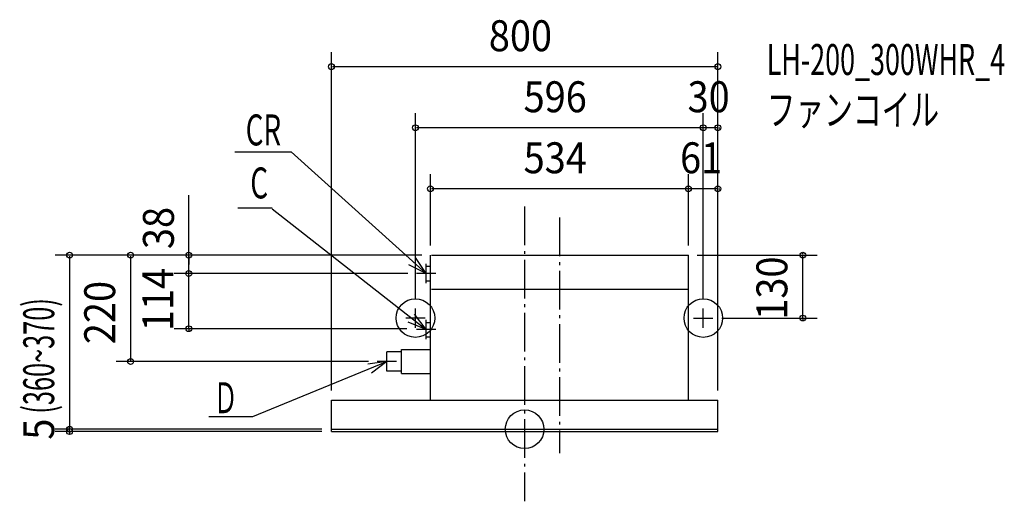
# Model space of a CAD drawing. Extents: x -1045 to 993, y -149 to 847.
import ezdxf

# ---------------------------------------------------------------- set-up
doc = ezdxf.new("R2010")
doc.units = 0
doc.header["$LTSCALE"] = 20
doc.header["$PDMODE"] = 3
doc.header["$PDSIZE"] = -2
doc.linetypes.add('DASHDOT', pattern=[5.5, 4, -0.6, 0.3, -0.6])
for name, color, linetype in [('ARRANGE', 7, 'CONTINUOUS'), ('BASIS', 7, 'CONTINUOUS'), ('DETAIL', 7, 'CONTINUOUS'), ('ETC', 7, 'CONTINUOUS'), ('FIX', 7, 'CONTINUOUS'), ('NOTE', 7, 'CONTINUOUS'), ('OUTLINE', 7, 'CONTINUOUS'), ('SIZE', 7, 'CONTINUOUS')]:
    doc.layers.add(name, color=color, linetype=linetype)
doc.styles.get("Standard").update_dxf_attribs({"font": 'SIMPLEX', "width": 0.9, "bigfont": 'BIGFONT'})
doc.styles.add('STANDARD1', font='MONOTXT', dxfattribs={"bigfont": 'BIGFONT'})

msp = doc.modelspace()

# ---------------------------------------------------------------- linework, layer by layer
at = {"layer": 'ARRANGE', "color": 2, "linetype": 'CONTINUOUS'}
msp.add_circle((0, 0), 40, dxfattribs=at)
msp.add_point((0, 0), dxfattribs=at)
at = {"layer": 'BASIS', "color": 1, "linetype": 'DASHDOT'}
for p, q in [((0, 460.590592), (0, -149.048259)), ((72, 437.643705), (72, -49.580905))]:
    msp.add_line(p, q, dxfattribs=at)
at = {"layer": 'DETAIL', "color": 4, "linetype": 'CONTINUOUS'}
for p, q in [((-195, 60), (-195, 360)), ((-193, 360), (339, 360)), ((339, 60), (339, 360)), ((-204, 337), (-195, 337)), ((-204, 307), (-195, 307)), ((-193, 290), (339, 290)), ((-204, 191), (-204, 221)), ((-204, 221), (-195, 221)), ((-204, 191), (-195, 191)), ((-255, 165), (-195, 165)), ((-255, 115), (-255, 165)), ((-285, 120), (-285, 160)), ((-255, 160), (-285, 160)), ((-255, 120), (-285, 120)), ((-255, 115), (-195, 115)), ((-400, -5), (-400, 60)), ((-400, 60), (400, 60)), ((400, -5), (400, 60)), ((-400, 0), (400, 0)), ((-400, -5), (400, -5))]:
    msp.add_line(p, q, dxfattribs=at)
at = {"layer": 'FIX', "color": 6, "linetype": 'CONTINUOUS'}
for centre in [(-226, 230), (370, 230)]:
    msp.add_circle(centre, 40, dxfattribs=at)
at = {"layer": 'NOTE', "color": 1, "linetype": 'CONTINUOUS'}
for p, q in [((-599.795527, 573.801705), (-483.458928, 573.801705)), ((-483.458928, 573.801705), (-203.999901, 322)), ((-593.469649, 457.831684), (-522.338492, 457.831684)), ((-522.338492, 455.831684), (-204, 206)), ((-203.999901, 322), (-225.773819, 355.554381)), ((-203.999901, 322), (-239.633858, 340.171987)), ((-204, 302), (-204, 342)), ((-204, 307), (-204, 337)), ((-184, 322), (-224, 322)), ((-226, 210), (-226, 250)), ((370, 210), (370, 250)), ((-206, 230), (-246, 230)), ((-204, 206), (-228.002971, 237.997772)), ((-204, 186), (-204, 226)), ((350, 230), (390, 230)), ((-204, 206), (-240.786069, 221.709397)), ((-184, 206), (-224, 206)), ((-285, 120), (-285, 160)), ((-562.365255, 26.144081), (-284.999413, 140.000118)), ((-284.999413, 140.000118), (-324.67362, 134.905289)), ((-284.999413, 140.000118), (-316.810869, 115.750763)), ((-265, 140), (-305, 140)), ((-654.019586, 26.144081), (-562.365255, 26.144081))]:
    msp.add_line(p, q, dxfattribs=at)
at = {"layer": 'OUTLINE', "color": 3, "linetype": 'CONTINUOUS'}
for p, q in [((-195, 60), (-195, 360)), ((-193, 360), (339, 360)), ((339, 60), (339, 360)), ((-400, 60), (-193, 60)), ((-400, -5), (-400, 60)), ((337, 60), (400, 60)), ((400, -5), (400, 60)), ((-400, -5), (400, -5))]:
    msp.add_line(p, q, dxfattribs=at)
at = {"layer": 'SIZE', "color": 1, "linetype": 'BYBLOCK'}
for p, q in [((-400, 80), (-400, 779.943936)), ((400, 80), (400, 779.943936)), ((398, 749.943936), (-398, 749.943936)), ((-226, 270), (-226, 653.698825)), ((370, 270), (370, 653.698825)), ((370, 270), (370, 653.698825)), ((400, 80), (400, 653.698825)), ((366, 623.698825), (-224, 623.698825)), ((368, 623.698825), (366, 623.698825)), ((400, 623.698825), (368, 623.698825)), ((402, 623.698825), (404, 623.698825)), ((-195, 380), (-195, 527.453715)), ((339, 380), (339, 527.453715)), ((339, 380), (339, 527.453715)), ((400, 80), (400, 527.453715)), ((335, 497.453715), (-193, 497.453715)), ((337, 497.453715), (335, 497.453715)), ((400, 497.453715), (337, 497.453715)), ((402, 497.453715), (404, 497.453715)), ((-213, 360), (-971.854272, 360)), ((-941.854272, 358), (-941.854272, 2)), ((-213, 360), (-845.616336, 360)), ((-815.616336, 358), (-815.616336, 142)), ((-213, 360), (-725.249931, 360)), ((-695.249931, 358), (-695.249931, 341)), ((357, 360), (605.936731, 360)), ((575.936731, 362), (575.936731, 364)), ((575.936731, 230), (575.936731, 360)), ((-695.249931, 324), (-695.249931, 341)), ((-242, 322), (-725.249931, 322)), ((-242, 322), (-725.249931, 322)), ((-695.249931, 324), (-695.249931, 326)), ((-695.249931, 210), (-695.249931, 322)), ((408, 230), (605.936731, 230)), ((575.936731, 228), (575.936731, 226)), ((-244, 208), (-725.249931, 208)), ((-695.249931, 206), (-695.249931, 204)), ((-323, 140), (-845.616336, 140)), ((-420, 0), (-971.854272, 0)), ((-420, 0), (-971.854272, 0)), ((-941.854272, 2), (-941.854272, 4)), ((-941.854272, -5), (-941.854272, 0)), ((-420, -5), (-971.854272, -5)), ((-941.854272, -7), (-941.854272, -9))]:
    msp.add_line(p, q, dxfattribs=at)
at = {"layer": 'SIZE', "color": 1, "linetype": 'CONTINUOUS'}
msp.add_line((-695.249931, 341), (-695.249931, 484.158898), dxfattribs=at)
for centre in [(-400, 749.943936), (400, 749.943936), (-226, 623.698825), (370, 623.698825), (370, 623.698825), (400, 623.698825), (-195, 497.453715), (339, 497.453715), (339, 497.453715), (400, 497.453715), (-941.854272, 360), (-815.616336, 360), (-695.249931, 360), (575.936731, 360), (-695.249931, 322), (-695.249931, 322), (575.936731, 230), (-695.249931, 208), (-815.616336, 140), (-941.854272, 0), (-941.854272, 0), (-941.854272, -5)]:
    msp.add_circle(centre, 6, dxfattribs=at)

# ---------------------------------------------------------------- texts
at = {"layer": 'ETC', "color": 2, "linetype": 'CONTINUOUS', "style": 'STANDARD1'}
for s, width, p in [('LH-200_300WHR_4', 0.638021, (501.149407, 732.747497)), ('ファンコイル', 0.681424, (501.149412, 628.747497))]:
    msp.add_text(s, height=64, rotation=0.000003, dxfattribs=dict(at, width=width)).set_placement(p)
at = {"layer": 'NOTE', "color": 1, "linetype": 'CONTINUOUS', "style": 'STANDARD1'}
for s, width, p in [('CR', 0.659722, (-577.409883, 587.091697)), ('C', 0.659722, (-567.835071, 477.447555)), ('Ｄ', 0.572917, (-644.020562, 33.108199))]:
    msp.add_text(s, height=64, rotation=0.000003, dxfattribs=dict(at, width=width)).set_placement(p)
at = {"layer": 'SIZE', "color": 1, "linetype": 'BYBLOCK', "width": 0.9}
for s, p in [('800', (-74.057143, 781.943936)), ('596', (-2.057143, 655.698825)), ('30', (337.371429, 655.698825)), ('534', (-2.057143, 529.453715)), ('61', (321.871429, 529.453715))]:
    msp.add_text(s, height=64, dxfattribs=at).set_placement(p)
at = {"layer": 'SIZE', "color": 1, "linetype": 'BYBLOCK'}
for s, width, p in [('38', 0.9, (-726.064935, 372.586707)), ('130', 0.9, (543.936731, 226.428571)), ('114', 0.9, (-727.249931, 202.914286)), ('220', 0.9, (-847.616336, 175.942857)), ('(360~370)', 0.6, (-973.854272, 32.235656)), ('5', 0.9, (-973.854272, -21.7))]:
    msp.add_text(s, height=64, rotation=90, dxfattribs=dict(at, width=width)).set_placement(p)

doc.saveas('drawing.dxf')
